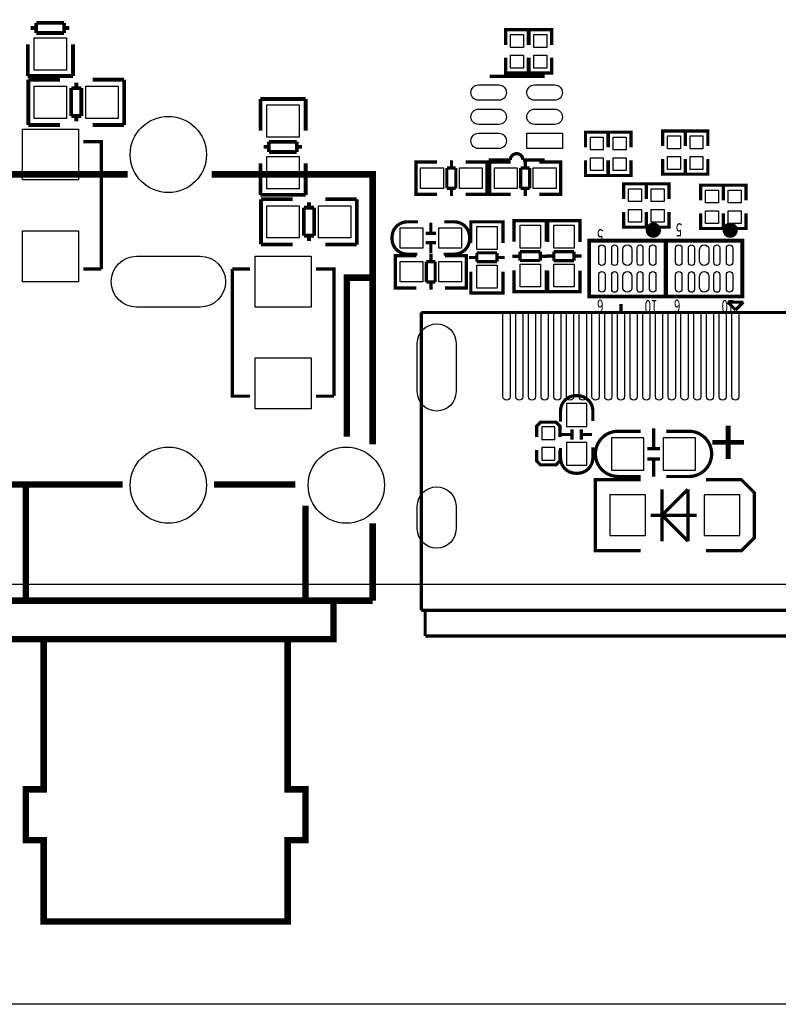
# Model space of a CAD drawing. Extents: x -17 to 136, y -19 to 177.
# Drawn here: x 22 to 51, y -17 to 22 of the extents above; entities that cross this region are included whole.
import ezdxf

# ---------------------------------------------------------------- set-up
doc = ezdxf.new("R2010")
doc.units = 0
for name, color, linetype in [('01', 1, 'CONTINUOUS'), ('BOT', 6, 'CONTINUOUS'), ('OUTLINE', 2, 'CONTINUOUS'), ('SIL_BOT', 3, 'CONTINUOUS'), ('SIL_TOP', 4, 'CONTINUOUS'), ('TOP', 5, 'CONTINUOUS')]:
    doc.layers.add(name, color=color, linetype=linetype)

msp = doc.modelspace()

# ---------------------------------------------------------------- linework, layer by layer
at = {"layer": '01'}
msp.add_lwpolyline([(56.94045, -16.51), (0, -16.51)], dxfattribs=at)
at = {"layer": 'BOT'}
for points in [[(26.250125, 12.899898), (28.750019, 12.899898, -1), (28.750019, 10.899902), (26.250125, 10.899902, -1)], [(38.81501, 9.48055), (38.81501, 7.57555, -1), (37.29101, 7.57555), (37.29101, 9.48055, -1)], [(38.81501, 3.072638), (38.81501, 2.183638, -1), (37.29101, 2.183638), (37.29101, 3.072638, -1)]]:
    msp.add_lwpolyline(points, format="xyb", close=True, dxfattribs=at)
for points in [[(43.16095, 7.104761), (43.16095, 6.204839), (43.96105, 6.204839), (43.96105, 7.104761)], [(42.1894, 5.6896), (42.6974, 5.6896), (42.6974, 6.1976), (42.1894, 6.1976)], [(43.16095, 5.580761), (43.16095, 4.680839), (43.96105, 4.680839), (43.96105, 5.580761)], [(46.2026, 5.7658), (44.9326, 5.7658), (44.9326, 4.4958), (46.2026, 4.4958)], [(48.2346, 5.7658), (46.9646, 5.7658), (46.9646, 4.4958), (48.2346, 4.4958)], [(42.1894, 4.8768), (42.6974, 4.8768), (42.6974, 5.3848), (42.1894, 5.3848)], [(44.867576, 1.917827), (46.267624, 1.917827), (46.267624, 3.517773), (44.867576, 3.517773)], [(48.575976, 1.917827), (49.976024, 1.917827), (49.976024, 3.517773), (48.575976, 3.517773)]]:
    msp.add_lwpolyline(points, close=True, dxfattribs=at)
for centre in [(27.500072, 16.89989), (27.500072, 3.899916), (34.500058, 3.899916)]:
    msp.add_circle(centre, 1.499997, dxfattribs=at)
at = {"layer": 'OUTLINE'}
msp.add_lwpolyline([(2.032, 81.999836), (133.467856, 81.999836, -0.414214), (135.499856, 79.967836), (135.499856, 2.032, -0.414214), (133.467856, 0), (2.032, 0, -0.414214), (0, 2.032), (0, 79.967836, -0.414214)], format="xyb", close=True, dxfattribs=at)
at = {"layer": 'SIL_BOT', "const_width": 0.127}
for points in [[(42.926, 6.4008), (42.926, 6.816852, -0.414214), (43.525948, 7.4168), (43.596052, 7.4168, -0.414214), (44.196, 6.816852), (44.196, 6.425692)], [(46.0756, 6.0198), (45.187616, 6.0198, 0.414214), (44.2976, 5.129784)], [(47.0916, 6.0198), (47.979584, 6.0198, -0.414214), (48.8696, 5.129784)], [(44.196, 5.3848), (44.196, 4.968748, -0.414214), (43.596052, 4.3688), (43.525948, 4.3688, -0.414214), (42.926, 4.968748), (42.926, 5.359908)], [(46.0756, 4.2418), (45.187616, 4.2418, -0.414214), (44.2976, 5.131816)], [(47.0916, 4.2418), (47.979584, 4.2418, 0.414214), (48.8696, 5.131816)]]:
    msp.add_lwpolyline(points, format="xyb", dxfattribs=at)
for points in [[(42.9006, 5.7912), (42.9006, 6.223), (42.7482, 6.3754), (42.1386, 6.3754), (41.9862, 6.223), (41.9862, 5.7912)], [(46.587664, 6.130798), (46.587664, 5.330698)], [(42.961052, 5.890768), (43.361102, 5.890768)], [(43.380914, 6.09092), (43.380914, 5.69087)], [(43.741086, 6.09092), (43.741086, 5.69087)], [(43.760898, 5.890768), (44.160948, 5.890768)], [(41.9862, 5.2832), (41.9862, 4.8514), (42.1386, 4.699), (42.7482, 4.699), (42.9006, 4.8514), (42.9006, 5.2832)], [(46.8376, 5.330698), (46.337474, 5.330698)], [(46.8376, 4.930902), (46.337474, 4.930902)], [(46.587664, 4.930902), (46.587664, 4.230878)], [(46.0756, 1.3208), (44.2976, 1.3208), (44.2976, 4.1148), (46.0756, 4.1148)], [(48.641, 1.3208), (50.038, 1.3208), (50.546, 1.8288), (50.546, 3.6068), (50.038, 4.1148), (48.641, 4.1148)], [(46.916086, 1.697736), (46.916086, 3.737864)], [(46.916086, 2.7178), (47.935896, 3.737864)], [(47.935896, 3.737864), (47.935896, 1.697736)], [(46.475904, 2.7178), (48.276002, 2.7178)], [(47.935896, 1.697736), (46.916086, 2.7178)]]:
    msp.add_lwpolyline(points, dxfattribs=at)
at = {"layer": 'SIL_TOP'}
for points, const_width in [([(22.300946, 21.673312), (22.300946, 22.073362)], 0.150114), ([(22.300946, 22.073362), (23.40102, 22.073362)], 0.150114), ([(23.40102, 22.073362), (23.40102, 21.673312)], 0.150114), ([(22.300946, 21.873464), (22.090888, 21.873464)], 0.150114), ([(23.40102, 21.673312), (22.300946, 21.673312)], 0.150114), ([(23.611078, 21.873464), (23.40102, 21.873464)], 0.150114), ([(40.769032, 21.209), (40.769032, 21.8059), (41.658032, 21.8059), (41.658032, 21.209)], 0.127), ([(41.683432, 21.209), (41.683432, 21.8059), (42.572432, 21.8059), (42.572432, 21.209)], 0.127), ([(21.971, 19.985482), (21.971, 21.22551)], 0.150114), ([(23.749, 21.22551), (23.749, 19.985482)], 0.150114), ([(40.769032, 20.701), (40.769032, 20.1041), (41.658032, 20.1041), (41.658032, 20.701)], 0.127), ([(41.683432, 20.701), (41.683432, 20.1041), (42.572432, 20.1041), (42.572432, 20.701)], 0.127), ([(23.749, 19.985482), (21.968968, 19.985482)], 0.150114), ([(21.992082, 18.062194), (21.992082, 19.842226)], 0.150114), ([(21.992082, 19.840194), (23.23211, 19.840194)], 0.150114), ([(23.880064, 19.510248), (23.880064, 19.720306)], 0.150114), ([(24.51989, 19.840194), (25.759918, 19.840194)], 0.150114), ([(25.759918, 19.840194), (25.759918, 18.060162)], 0.150114), ([(42.29862, 19.972045), (40.138604, 19.972045)], 0.127), ([(23.679912, 18.410174), (23.679912, 19.510248)], 0.150114), ([(23.679912, 19.510248), (24.079962, 19.510248)], 0.150114), ([(24.079962, 19.510248), (24.079962, 18.410174)], 0.150114), ([(31.123128, 17.83969), (31.123128, 19.079718)], 0.150114), ([(31.123128, 19.079718), (32.90316, 19.079718)], 0.150114), ([(32.901128, 19.079718), (32.901128, 17.83969)], 0.150114), ([(24.079962, 18.410174), (23.679912, 18.410174)], 0.150114), ([(23.880064, 18.200116), (23.880064, 18.410174)], 0.150114), ([(23.23211, 18.062194), (21.992082, 18.062194)], 0.150114), ([(25.759918, 18.062194), (24.51989, 18.062194)], 0.150114), ([(43.907964, 17.179544), (43.907964, 17.776444), (44.796964, 17.776444), (44.796964, 17.179544)], 0.127), ([(44.806616, 17.179544), (44.806616, 17.776444), (45.695616, 17.776444), (45.695616, 17.179544)], 0.127), ([(46.941232, 17.230344), (46.941232, 17.827244), (47.830232, 17.827244), (47.830232, 17.230344)], 0.127), ([(47.830232, 17.230344), (47.830232, 17.827244), (48.719232, 17.827244), (48.719232, 17.230344)], 0.127), ([(24.859996, 14.899894), (24.859996, 17.399889), (24.159997, 17.399889)], 0.127), ([(31.453074, 16.999712), (31.453074, 17.399762)], 0.150114), ([(31.453074, 17.399762), (32.553148, 17.399762)], 0.150114), ([(32.553148, 17.399762), (32.553148, 16.999712)], 0.150114), ([(31.453074, 17.199864), (31.243016, 17.199864)], 0.150114), ([(32.553148, 16.999712), (31.453074, 16.999712)], 0.150114), ([(32.763206, 17.199864), (32.553148, 17.199864)], 0.150114), ([(37.439346, 16.604005), (37.2364, 16.604005), (37.2364, 15.334005), (37.414454, 15.334005)], 0.127), ([(38.06444, 16.604005), (37.246306, 16.604005)], 0.127), ([(38.636448, 16.670045), (38.636448, 16.368039)], 0.127), ([(39.194486, 16.604005), (40.02532, 16.604005)], 0.127), ([(39.827454, 16.604005), (40.0304, 16.604005), (40.0304, 15.334005), (39.852346, 15.334005)], 0.127), ([(40.342566, 16.604005), (40.13962, 16.604005), (40.13962, 15.334005), (40.317674, 15.334005)], 0.127), ([(40.96766, 16.604005), (40.149526, 16.604005)], 0.127), ([(41.448736, 16.681983), (42.29862, 16.681983)], 0.127), ([(41.539668, 16.670045), (41.539668, 16.368039)], 0.127), ([(42.097706, 16.604005), (42.92854, 16.604005)], 0.127), ([(42.730674, 16.604005), (42.93362, 16.604005), (42.93362, 15.334005), (42.755566, 15.334005)], 0.127), ([(43.907964, 16.671544), (43.907964, 16.074644), (44.796964, 16.074644), (44.796964, 16.671544)], 0.127), ([(44.806616, 16.671544), (44.806616, 16.074644), (45.695616, 16.074644), (45.695616, 16.671544)], 0.127), ([(46.941232, 16.722344), (46.941232, 16.125444), (47.830232, 16.125444), (47.830232, 16.722344)], 0.127), ([(47.830232, 16.722344), (47.830232, 16.125444), (48.719232, 16.125444), (48.719232, 16.722344)], 0.127), ([(31.123128, 15.311882), (31.123128, 16.55191)], 0.150114), ([(32.901128, 16.55191), (32.901128, 15.311882)], 0.150114), ([(37.2364, 16.567937), (37.2364, 15.370073)], 0.127), ([(38.455346, 16.368039), (38.455346, 15.569971)], 0.127), ([(38.806374, 16.368039), (38.455346, 16.368039)], 0.127), ([(38.806374, 15.569971), (38.806374, 16.368039)], 0.127), ([(40.0304, 16.567937), (40.0304, 15.370073)], 0.127), ([(40.13962, 16.567937), (40.13962, 15.370073)], 0.127), ([(41.358566, 16.368039), (41.358566, 15.569971)], 0.127), ([(41.709594, 16.368039), (41.358566, 16.368039)], 0.127), ([(41.709594, 15.569971), (41.709594, 16.368039)], 0.127), ([(42.93362, 16.567937), (42.93362, 15.370073)], 0.127), ([(35.53714, -0.643128), (19.28114, -0.643128), (19.28114, 16.120872), (25.900126, 16.120872)], 0.254), ([(29.200094, 16.120872), (35.53714, 16.120872), (35.53714, 5.499862)], 0.254), ([(38.455346, 15.569971), (38.806374, 15.569971)], 0.127), ([(38.636448, 15.569971), (38.636448, 15.267965)], 0.127), ([(41.358566, 15.569971), (41.709594, 15.569971)], 0.127), ([(41.539668, 15.569971), (41.539668, 15.267965)], 0.127), ([(45.408342, 15.147544), (45.408342, 15.744444), (46.297342, 15.744444), (46.297342, 15.147544)], 0.127), ([(46.306232, 15.147544), (46.306232, 15.744444), (47.195232, 15.744444), (47.195232, 15.147544)], 0.127), ([(48.439832, 15.096744), (48.439832, 15.693644), (49.328832, 15.693644), (49.328832, 15.096744)], 0.127), ([(49.328832, 15.096744), (49.328832, 15.693644), (50.217832, 15.693644), (50.217832, 15.096744)], 0.127), ([(32.901128, 15.311882), (31.121096, 15.311882)], 0.150114), ([(31.14421, 13.363194), (31.14421, 15.143226)], 0.150114), ([(31.14421, 15.141194), (32.384238, 15.141194)], 0.150114), ([(33.672018, 15.141194), (34.912046, 15.141194)], 0.150114), ([(34.912046, 15.141194), (34.912046, 13.361162)], 0.150114), ([(37.246306, 15.334005), (38.06444, 15.334005)], 0.127), ([(40.02532, 15.334005), (39.194486, 15.334005)], 0.127), ([(40.149526, 15.334005), (40.96766, 15.334005)], 0.127), ([(42.92854, 15.334005), (42.097706, 15.334005)], 0.127), ([(24.859996, 12.399899), (24.859996, 14.899894)], 0.127), ([(32.83204, 13.711174), (32.83204, 14.811248)], 0.150114), ([(32.83204, 14.811248), (33.23209, 14.811248)], 0.150114), ([(33.032192, 14.811248), (33.032192, 15.021306)], 0.150114), ([(33.23209, 14.811248), (33.23209, 13.711174)], 0.150114), ([(42.3672, 14.097254), (42.3672, 14.3002), (41.0972, 14.3002), (41.0972, 14.122146)], 0.127), ([(41.0972, 14.290294), (41.0972, 13.47216)], 0.127), ([(42.331132, 14.3002), (41.133268, 14.3002)], 0.127), ([(42.3672, 13.47216), (42.3672, 14.290294)], 0.127), ([(42.425595, 14.097254), (42.425595, 14.3002), (43.695595, 14.3002), (43.695595, 14.122146)], 0.127), ([(42.425595, 13.464286), (42.425595, 14.29512)], 0.127), ([(42.461663, 14.3002), (43.659527, 14.3002)], 0.127), ([(43.695595, 14.29512), (43.695595, 13.464286)], 0.127), ([(45.408342, 14.639544), (45.408342, 14.042644), (46.297342, 14.042644), (46.297342, 14.639544)], 0.127), ([(46.306232, 14.639544), (46.306232, 14.042644), (47.195232, 14.042644), (47.195232, 14.639544)], 0.127), ([(48.439832, 14.588744), (48.439832, 13.991844), (49.328832, 13.991844), (49.328832, 14.588744)], 0.127), ([(49.328832, 14.588744), (49.328832, 13.991844), (50.217832, 13.991844), (50.217832, 14.588744)], 0.127), ([(37.825426, 14.216913), (37.825426, 13.816863)], 0.127), ([(40.6654, 14.049019), (40.6654, 14.251965), (39.3954, 14.251965), (39.3954, 14.073911)], 0.127), ([(39.3954, 14.242059), (39.3954, 13.423925)], 0.127), ([(40.629332, 14.251965), (39.431468, 14.251965)], 0.127), ([(40.6654, 13.423925), (40.6654, 14.242059)], 0.127), ([(33.23209, 13.711174), (32.83204, 13.711174)], 0.150114), ([(33.032192, 13.501116), (33.032192, 13.711174)], 0.150114), ([(37.625274, 13.797051), (38.025324, 13.797051)], 0.127), ([(32.384238, 13.363194), (31.14421, 13.363194)], 0.150114), ([(34.912046, 13.363194), (33.672018, 13.363194)], 0.150114), ([(37.625274, 13.436879), (38.025324, 13.436879)], 0.127), ([(37.825426, 13.417067), (37.825426, 13.017017)], 0.127), ([(36.62934, 12.923799), (36.426394, 12.923799), (36.426394, 11.653799), (36.604448, 11.653799)], 0.127), ([(36.426394, 12.887731), (36.426394, 11.689867)], 0.127), ([(37.254434, 12.923799), (36.4363, 12.923799)], 0.127), ([(37.826442, 12.989839), (37.826442, 12.687833)], 0.127), ([(38.38448, 12.923799), (39.215314, 12.923799)], 0.127), ([(39.017448, 12.923799), (39.220394, 12.923799), (39.220394, 11.653799), (39.04234, 11.653799)], 0.127), ([(39.220394, 12.887731), (39.220394, 11.689867)], 0.127), ([(39.631366, 12.851917), (39.32936, 12.851917)], 0.127), ([(40.429434, 13.033019), (39.631366, 13.033019)], 0.127), ([(39.631366, 13.033019), (39.631366, 12.681991)], 0.127), ([(40.429434, 12.681991), (40.429434, 13.033019)], 0.127), ([(40.73144, 12.851917), (40.429434, 12.851917)], 0.127), ([(41.333166, 12.900152), (41.03116, 12.900152)], 0.127), ([(42.131234, 13.081254), (41.333166, 13.081254)], 0.127), ([(41.333166, 13.081254), (41.333166, 12.730226)], 0.127), ([(41.333166, 12.730226), (42.131234, 12.730226)], 0.127), ([(42.131234, 12.730226), (42.131234, 13.081254)], 0.127), ([(42.43324, 12.900152), (42.131234, 12.900152)], 0.127), ([(42.359555, 12.906248), (42.661561, 12.906248)], 0.127), ([(43.459629, 13.076174), (42.661561, 13.076174)], 0.127), ([(42.661561, 13.076174), (42.661561, 12.725146)], 0.127), ([(42.661561, 12.725146), (43.459629, 12.725146)], 0.127), ([(43.459629, 12.725146), (43.459629, 13.076174)], 0.127), ([(43.459629, 12.906248), (43.761635, 12.906248)], 0.127), ([(24.159997, 12.399899), (24.859996, 12.399899)], 0.127), ([(30.012132, 9.899904), (30.012132, 12.399899)], 0.127), ([(30.012132, 12.399899), (30.712131, 12.399899)], 0.127), ([(34.012124, 9.899904), (34.012124, 12.399899), (33.312125, 12.399899)], 0.127), ([(37.64534, 12.687833), (37.64534, 11.889765)], 0.127), ([(37.996368, 12.687833), (37.64534, 12.687833)], 0.127), ([(37.996368, 11.889765), (37.996368, 12.687833)], 0.127), ([(39.631366, 12.681991), (40.429434, 12.681991)], 0.127), ([(41.0972, 11.51128), (41.0972, 12.342114)], 0.127), ([(42.3672, 12.342114), (42.3672, 11.51128)], 0.127), ([(42.425595, 12.33424), (42.425595, 11.516106)], 0.127), ([(43.695595, 11.516106), (43.695595, 12.33424)], 0.127), ([(34.52114, 5.799836), (34.52114, 12.056872), (35.53714, 12.056872)], 0.254), ([(39.3954, 11.463045), (39.3954, 12.293879)], 0.127), ([(40.6654, 12.293879), (40.6654, 11.463045)], 0.127), ([(36.4363, 11.653799), (37.254434, 11.653799)], 0.127), ([(37.64534, 11.889765), (37.996368, 11.889765)], 0.127), ([(37.826442, 11.889765), (37.826442, 11.587759)], 0.127), ([(39.215314, 11.653799), (38.38448, 11.653799)], 0.127), ([(40.6654, 11.660911), (40.6654, 11.457965), (39.3954, 11.457965), (39.3954, 11.636019)], 0.127), ([(42.3672, 11.709146), (42.3672, 11.5062), (41.0972, 11.5062), (41.0972, 11.684254)], 0.127), ([(42.425595, 11.709146), (42.425595, 11.5062), (43.695595, 11.5062), (43.695595, 11.684254)], 0.127), ([(40.629332, 11.457965), (39.431468, 11.457965)], 0.127), ([(42.331132, 11.5062), (41.133268, 11.5062)], 0.127), ([(42.461663, 11.5062), (43.659527, 11.5062)], 0.127), ([(45.302932, 10.727944), (45.302932, 11.028172)], 0.127), ([(49.503838, 11.094466), (49.809146, 10.789412)], 0.127), ([(50.114454, 11.094466), (49.503838, 11.094466)], 0.127), ([(49.808892, 10.789158), (50.114454, 11.094466)], 0.127), ([(37.452808, -1.021842), (37.452808, 10.688066)], 0.127), ([(37.452808, 10.688066), (53.153056, 10.688066)], 0.127), ([(30.012132, 9.899904), (30.012132, 7.399909), (30.712131, 7.399909)], 0.127), ([(34.012124, 7.399909), (34.012124, 9.899904)], 0.127), ([(33.312125, 7.399909), (34.012124, 7.399909)], 0.127), ([(25.699974, 3.928872), (19.28114, 3.928872)], 0.254), ([(21.894038, 3.941826), (21.894038, -0.558038)], 0.254), ([(32.500062, 3.928872), (29.30017, 3.928872)], 0.254), ([(32.894016, 3.099816), (32.894016, -0.558038)], 0.254), ([(35.53714, 2.399792), (35.53714, -0.643128)], 0.254), ([(33.99409, -0.558038), (33.99409, -2.157984), (20.793964, -2.157984), (20.793964, -0.558038)], 0.254), ([(53.153056, -1.021842), (37.452808, -1.021842)], 0.127), ([(37.602922, -0.972058), (37.602922, -2.032)], 0.127), ([(32.193992, -2.157984), (32.193992, -8.05815), (32.894016, -8.05815), (32.894016, -10.058146), (32.193992, -10.058146), (32.193992, -13.258038), (22.594062, -13.258038), (22.594062, -10.058146), (21.894038, -10.058146), (21.894038, -8.05815), (22.594062, -8.05815), (22.594062, -2.157984)], 0.254), ([(37.602922, -2.032), (53.002942, -2.032)], 0.127)]:
    msp.add_lwpolyline(points, dxfattribs=dict(at, const_width=const_width))
at = {"layer": 'SIL_TOP', "const_width": 0.127}
for points in [[(40.098726, 16.681983), (40.94861, 16.681983, -1), (41.448736, 16.681983)], [(37.315394, 14.251965), (36.899342, 14.251965, 0.414214), (36.299394, 13.652017), (36.299394, 13.581913, 0.414214), (36.899342, 12.981965), (37.290502, 12.981965)], [(38.331394, 12.981965), (38.747446, 12.981965, 0.414214), (39.347394, 13.581913), (39.347394, 13.652017, 0.414214), (38.747446, 14.251965), (38.356286, 14.251965)]]:
    msp.add_lwpolyline(points, format="xyb", dxfattribs=at)
at = {"layer": 'SIL_TOP', "const_width": 0.299999}
for points in [[(46.726043, 13.924509, 1), (46.426048, 13.924531, 1)], [(49.748643, 13.924509, 1), (49.448648, 13.924531, 1)]]:
    msp.add_lwpolyline(points, format="xyb", close=True, dxfattribs=at)
at = {"layer": 'SIL_TOP', "const_width": 0.1524}
for points in [[(47.053144, 11.315421), (44.052947, 11.315421), (44.052947, 13.515619), (47.053144, 13.515619)], [(50.075744, 11.315421), (47.075547, 11.315421), (47.075547, 13.515619), (50.075744, 13.515619)]]:
    msp.add_lwpolyline(points, close=True, dxfattribs=at)
at = {"layer": 'TOP'}
for points in [[(23.495, 21.4884), (23.495, 20.2184), (22.225, 20.2184), (22.225, 21.4884)], [(40.959532, 21.6154), (41.467532, 21.6154), (41.467532, 21.1074), (40.959532, 21.1074)], [(41.873932, 21.6154), (42.381932, 21.6154), (42.381932, 21.1074), (41.873932, 21.1074)], [(40.959532, 20.8026), (41.467532, 20.8026), (41.467532, 20.2946), (40.959532, 20.2946)], [(41.873932, 20.8026), (42.381932, 20.8026), (42.381932, 20.2946), (41.873932, 20.2946)], [(23.495, 18.316194), (22.225, 18.316194), (22.225, 19.586194), (23.495, 19.586194)], [(25.527, 18.316194), (24.257, 18.316194), (24.257, 19.586194), (25.527, 19.586194)], [(32.647128, 18.8468), (32.647128, 17.5768), (31.377128, 17.5768), (31.377128, 18.8468)], [(21.760053, 15.899892), (21.760053, 17.899888), (23.959947, 17.899888), (23.959947, 15.899892)], [(42.998644, 17.132071), (41.598596, 17.132071), (41.598596, 17.732019), (42.998644, 17.732019)], [(44.098464, 17.585944), (44.606464, 17.585944), (44.606464, 17.077944), (44.098464, 17.077944)], [(44.997116, 17.585944), (45.505116, 17.585944), (45.505116, 17.077944), (44.997116, 17.077944)], [(47.131732, 17.636744), (47.639732, 17.636744), (47.639732, 17.128744), (47.131732, 17.128744)], [(48.020732, 17.636744), (48.528732, 17.636744), (48.528732, 17.128744), (48.020732, 17.128744)], [(32.647128, 16.8148), (32.647128, 15.5448), (31.377128, 15.5448), (31.377128, 16.8148)], [(44.098464, 16.773144), (44.606464, 16.773144), (44.606464, 16.265144), (44.098464, 16.265144)], [(44.997116, 16.773144), (45.505116, 16.773144), (45.505116, 16.265144), (44.997116, 16.265144)], [(47.131732, 16.823944), (47.639732, 16.823944), (47.639732, 16.315944), (47.131732, 16.315944)], [(48.020732, 16.823944), (48.528732, 16.823944), (48.528732, 16.315944), (48.020732, 16.315944)], [(37.421439, 16.369055), (38.321361, 16.369055), (38.321361, 15.568955), (37.421439, 15.568955)], [(38.945439, 16.369055), (39.845361, 16.369055), (39.845361, 15.568955), (38.945439, 15.568955)], [(40.324659, 16.369055), (41.224581, 16.369055), (41.224581, 15.568955), (40.324659, 15.568955)], [(41.848659, 16.369055), (42.748581, 16.369055), (42.748581, 15.568955), (41.848659, 15.568955)], [(45.598842, 15.553944), (46.106842, 15.553944), (46.106842, 15.045944), (45.598842, 15.045944)], [(46.496732, 15.553944), (47.004732, 15.553944), (47.004732, 15.045944), (46.496732, 15.045944)], [(48.630332, 15.503144), (49.138332, 15.503144), (49.138332, 14.995144), (48.630332, 14.995144)], [(49.519332, 15.503144), (50.027332, 15.503144), (50.027332, 14.995144), (49.519332, 14.995144)], [(32.647128, 13.617194), (31.377128, 13.617194), (31.377128, 14.887194), (32.647128, 14.887194)], [(34.679128, 13.617194), (33.409128, 13.617194), (33.409128, 14.887194), (34.679128, 14.887194)], [(45.598842, 14.741144), (46.106842, 14.741144), (46.106842, 14.233144), (45.598842, 14.233144)], [(46.496732, 14.741144), (47.004732, 14.741144), (47.004732, 14.233144), (46.496732, 14.233144)], [(48.630332, 14.690344), (49.138332, 14.690344), (49.138332, 14.182344), (48.630332, 14.182344)], [(49.519332, 14.690344), (50.027332, 14.690344), (50.027332, 14.182344), (49.519332, 14.182344)], [(36.611433, 14.017015), (37.511355, 14.017015), (37.511355, 13.216915), (36.611433, 13.216915)], [(38.135433, 14.017015), (39.035355, 14.017015), (39.035355, 13.216915), (38.135433, 13.216915)], [(40.43045, 14.066926), (40.43045, 13.167004), (39.63035, 13.167004), (39.63035, 14.066926)], [(42.13225, 14.115161), (42.13225, 13.215239), (41.33215, 13.215239), (41.33215, 14.115161)], [(42.660545, 13.215239), (42.660545, 14.115161), (43.460645, 14.115161), (43.460645, 13.215239)], [(21.760053, 11.8999), (21.760053, 13.899896), (23.959947, 13.899896), (23.959947, 11.8999)], [(30.912181, 10.899902), (30.912181, 12.899898), (33.112075, 12.899898), (33.112075, 10.899902)], [(36.611433, 12.688849), (37.511355, 12.688849), (37.511355, 11.888749), (36.611433, 11.888749)], [(38.135433, 12.688849), (39.035355, 12.688849), (39.035355, 11.888749), (38.135433, 11.888749)], [(40.43045, 12.542926), (40.43045, 11.643004), (39.63035, 11.643004), (39.63035, 12.542926)], [(42.13225, 12.591161), (42.13225, 11.691239), (41.33215, 11.691239), (41.33215, 12.591161)], [(42.660545, 11.691239), (42.660545, 12.591161), (43.460645, 12.591161), (43.460645, 11.691239)], [(30.912181, 6.89991), (30.912181, 8.899906), (33.112075, 8.899906), (33.112075, 6.89991)]]:
    msp.add_lwpolyline(points, close=True, dxfattribs=at)
for points in [[(39.698676, 19.631939), (40.498776, 19.631939, -1), (40.498776, 19.031991), (39.698676, 19.031991, -1)], [(41.89857, 19.631939), (42.69867, 19.631939, -1), (42.69867, 19.031991), (41.89857, 19.031991, -1)], [(39.698676, 18.681979), (40.498776, 18.681979, -1), (40.498776, 18.082031), (39.698676, 18.082031, -1)], [(41.89857, 18.681979), (42.69867, 18.681979, -1), (42.69867, 18.082031), (41.89857, 18.082031, -1)], [(39.698676, 17.732019), (40.498776, 17.732019, -1), (40.498776, 17.132071), (39.698676, 17.132071, -1)], [(44.426048, 12.661113), (44.426048, 13.219913, -1), (44.680048, 13.219913), (44.680048, 12.661113, -1)], [(44.938645, 12.648413), (44.938645, 13.232613, -1), (45.167245, 13.232613), (45.167245, 12.648413, -1)], [(45.375246, 12.711913), (45.375246, 13.169113, -1), (45.730846, 13.169113), (45.730846, 12.711913, -1)], [(45.938846, 12.648413), (45.938846, 13.232613, -1), (46.167446, 13.232613), (46.167446, 12.648413, -1)], [(46.426044, 12.661113), (46.426044, 13.219913, -1), (46.680044, 13.219913), (46.680044, 12.661113, -1)], [(47.448648, 12.661113), (47.448648, 13.219913, -1), (47.702648, 13.219913), (47.702648, 12.661113, -1)], [(47.961245, 12.648413), (47.961245, 13.232613, -1), (48.189845, 13.232613), (48.189845, 12.648413, -1)], [(48.397846, 12.711913), (48.397846, 13.169113, -1), (48.753446, 13.169113), (48.753446, 12.711913, -1)], [(48.961446, 12.648413), (48.961446, 13.232613, -1), (49.190046, 13.232613), (49.190046, 12.648413, -1)], [(49.448644, 12.661113), (49.448644, 13.219913, -1), (49.702644, 13.219913), (49.702644, 12.661113, -1)], [(26.250125, 12.899898), (28.750019, 12.899898, -1), (28.750019, 10.899902), (26.250125, 10.899902, -1)], [(44.426048, 11.611127), (44.426048, 12.169927, -1), (44.680048, 12.169927), (44.680048, 11.611127, -1)], [(44.938645, 11.598427), (44.938645, 12.182627, -1), (45.167245, 12.182627), (45.167245, 11.598427, -1)], [(45.375246, 11.661927), (45.375246, 12.119127, -1), (45.730846, 12.119127), (45.730846, 11.661927, -1)], [(45.938846, 11.598427), (45.938846, 12.182627, -1), (46.167446, 12.182627), (46.167446, 11.598427, -1)], [(46.426044, 11.611127), (46.426044, 12.169927, -1), (46.680044, 12.169927), (46.680044, 11.611127, -1)], [(47.448648, 11.611127), (47.448648, 12.169927, -1), (47.702648, 12.169927), (47.702648, 11.611127, -1)], [(47.961245, 11.598427), (47.961245, 12.182627, -1), (48.189845, 12.182627), (48.189845, 11.598427, -1)], [(48.397846, 11.661927), (48.397846, 12.119127, -1), (48.753446, 12.119127), (48.753446, 11.661927, -1)], [(48.961446, 11.598427), (48.961446, 12.182627, -1), (49.190046, 12.182627), (49.190046, 11.598427, -1)], [(49.448644, 11.611127), (49.448644, 12.169927, -1), (49.702644, 12.169927), (49.702644, 11.611127, -1)], [(40.940482, 10.598086), (40.940482, 7.377493, -1), (40.661082, 7.377493), (40.661082, 10.598086, -1)], [(41.440608, 10.598086), (41.440608, 7.377493, -1), (41.161208, 7.377493), (41.161208, 10.598086, -1)], [(41.940734, 10.598086), (41.940734, 7.377493, -1), (41.661334, 7.377493), (41.661334, 10.598086, -1)], [(42.44086, 10.598086), (42.44086, 7.377493, -1), (42.16146, 7.377493), (42.16146, 10.598086, -1)], [(42.940986, 10.598086), (42.940986, 7.377493, -1), (42.661586, 7.377493), (42.661586, 10.598086, -1)], [(43.441112, 10.598086), (43.441112, 7.377493, -1), (43.161712, 7.377493), (43.161712, 10.598086, -1)], [(43.941238, 10.598086), (43.941238, 7.377493, -1), (43.661838, 7.377493), (43.661838, 10.598086, -1)], [(44.441364, 10.598086), (44.441364, 7.377493, -1), (44.161964, 7.377493), (44.161964, 10.598086, -1)], [(44.94149, 10.598086), (44.94149, 7.377493, -1), (44.66209, 7.377493), (44.66209, 10.598086, -1)], [(45.441616, 10.598086), (45.441616, 7.377493, -1), (45.162216, 7.377493), (45.162216, 10.598086, -1)], [(45.941742, 10.598086), (45.941742, 7.377493, -1), (45.662342, 7.377493), (45.662342, 10.598086, -1)], [(46.441868, 10.598086), (46.441868, 7.377493, -1), (46.162468, 7.377493), (46.162468, 10.598086, -1)], [(46.941994, 10.598086), (46.941994, 7.377493, -1), (46.662594, 7.377493), (46.662594, 10.598086, -1)], [(47.44212, 10.598086), (47.44212, 7.377493, -1), (47.16272, 7.377493), (47.16272, 10.598086, -1)], [(47.942246, 10.598086), (47.942246, 7.377493, -1), (47.662846, 7.377493), (47.662846, 10.598086, -1)], [(48.442372, 10.598086), (48.442372, 7.377493, -1), (48.162972, 7.377493), (48.162972, 10.598086, -1)], [(48.942498, 10.598086), (48.942498, 7.377493, -1), (48.663098, 7.377493), (48.663098, 10.598086, -1)], [(49.442624, 10.598086), (49.442624, 7.377493, -1), (49.163224, 7.377493), (49.163224, 10.598086, -1)], [(49.94275, 10.598086), (49.94275, 7.377493, -1), (49.66335, 7.377493), (49.66335, 10.598086, -1)], [(38.81501, 9.48055), (38.81501, 7.57555, -1), (37.29101, 7.57555), (37.29101, 9.48055, -1)], [(38.81501, 3.072638), (38.81501, 2.183638, -1), (37.29101, 2.183638), (37.29101, 3.072638, -1)]]:
    msp.add_lwpolyline(points, format="xyb", close=True, dxfattribs=at)
for centre in [(27.500072, 16.89989), (27.500072, 3.899916), (34.500058, 3.899916)]:
    msp.add_circle(centre, 1.499997, dxfattribs=at)

# ---------------------------------------------------------------- texts
at = {"layer": 'SIL_BOT', "text_generation_flag": 2}
msp.add_text('+', height=1.905, dxfattribs=at).set_placement((50.2412, 4.6228))
at = {"layer": 'SIL_TOP', "width": 0.6496}
for s, p in [('5', (44.609944, 13.965428)), ('5', (47.708744, 14.194028)), ('6', (44.615049, 11.195533)), ('10', (46.73694, 11.178515)), ('6', (47.637649, 11.195533)), ('10', (49.75954, 11.178515))]:
    msp.add_text(s, height=0.508, rotation=180, dxfattribs=at).set_placement(p)

doc.saveas('drawing.dxf')
